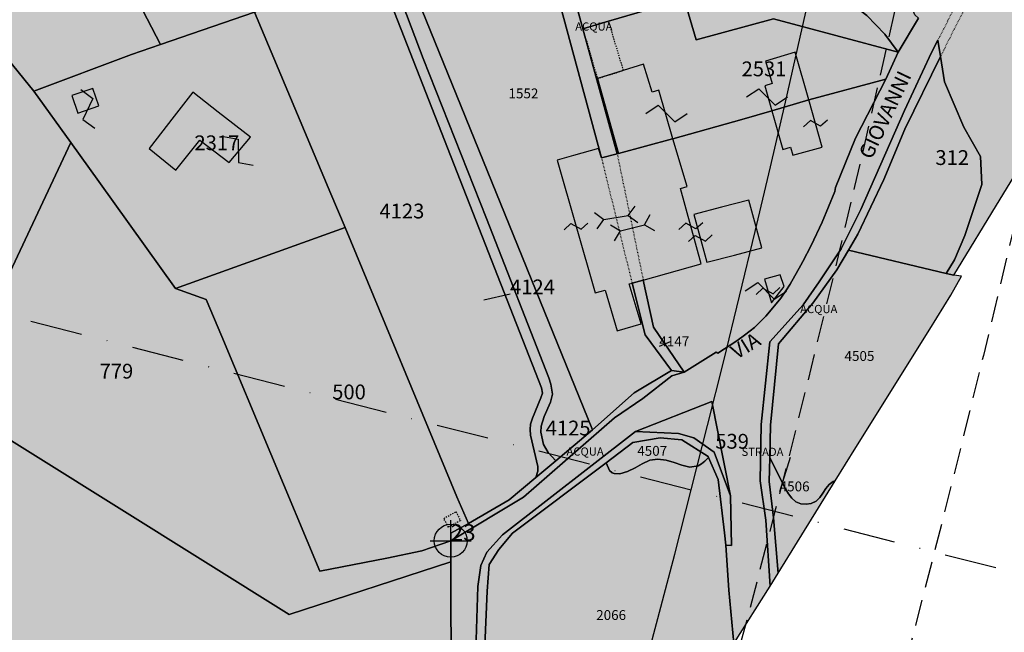
# Model space of a CAD drawing. Extents: x 1538956 to 1571595, y 5042519 to 5072519.
# Drawn here: x 1560251 to 1560490, y 5056014 to 5056163 of the extents above; entities that cross this region are included whole.
import ezdxf

# ---------------------------------------------------------------- set-up
doc = ezdxf.new("R2010")
doc.units = 0
doc.header["$LTSCALE"] = 2
doc.header["$MEASUREMENT"] = 0
doc.header["$PDMODE"] = 2
doc.header["$PDSIZE"] = 5
for name, pattern in [('CONTINUA', [0]), ('FRECCETTA', [1, -1]), ('NASCOSTA2', [4.762499999999999, 3.175, -1.5875]), ('PUNTEGGIATA', [0.15, 0.025, -0.125]), ('TRATTEGGIATA5', [0.3, 0.15, -0.15]), ('TRATTOPUNTO2', [12.7, 6.35, -3.175, 0, -3.175])]:
    doc.linetypes.add(name, pattern=pattern)
for name, color, linetype in [('base_cat_ACQUE', 92, 'CONTINUA'), ('base_cat_CONFINE', 92, 'CONTINUA'), ('base_cat_FABBRICATI', 92, 'CONTINUA'), ('base_cat_FIDUCIALI', 92, 'CONTINUA'), ('base_cat_LINEEVARIE', 92, 'CONTINUA'), ('base_cat_PARTICELLE', 92, 'CONTINUA'), ('base_cat_ret_fabbricati', 254, 'CONTINUA'), ('base_cat_ret_foglio', 71, 'Continuous'), ('base_cat_SIMBOLI', 92, 'CONTINUA'), ('base_cat_STRADE', 92, 'CONTINUA'), ('base_cat_TESTI', 9, 'CONTINUA'), ('conica', 8, 'Continuous'), ('infrastrutture', 7, 'Continuous'), ('inviluppo', 255, 'Continuous')]:
    doc.layers.add(name, color=color, linetype=linetype)

# ---------------------------------------------------------------- blocks, each defined once
blk = doc.blocks.new('20', base_point=(5, 5))
at = {"layer": 'base_cat_SIMBOLI'}
blk.add_circle((5, 5), 4, dxfattribs=at)
blk.add_point((5, 5), dxfattribs=at)
blk = doc.blocks.new('14', base_point=(5, 5))
at = {"layer": 'base_cat_SIMBOLI'}
for p, q in [((0, 5), (3, 7)), ((3, 7), (7, 3)), ((7, 3), (10, 5))]:
    blk.add_line(p, q, dxfattribs=at)
blk = doc.blocks.new('4', base_point=(5, 5))
at = {"layer": 'base_cat_SIMBOLI'}
for p, q in [((0, 7), (2, 5)), ((0, 3), (2, 5)), ((2, 5), (8, 5)), ((8, 5), (10, 7)), ((8, 5), (10, 3))]:
    blk.add_line(p, q, dxfattribs=at)
blk = doc.blocks.new('9', base_point=(5, 5))
at = {"layer": 'base_cat_SIMBOLI'}
for p, q in [((2, 5), (4, 6)), ((4, 6), (6, 4)), ((6, 4), (8, 5))]:
    blk.add_line(p, q, dxfattribs=at)

msp = doc.modelspace()

# ---------------------------------------------------------------- hatches: boundary and pattern name
at = {"layer": 'base_cat_ret_fabbricati'}
h = msp.add_hatch(color=256, dxfattribs=at)
h.paths.add_polyline_path([(1560361.201, 5056166.426), (1560371.291, 5056170.343), (1560360.727, 5056197.623), (1560350.641, 5056193.63)])
h.paths.add_polyline_path([(1560433.339, 5056093.735), (1560436.373, 5056097.757), (1560435.42, 5056100.614), (1560431.61, 5056099.556)])
h.paths.add_polyline_path([(1560424.272, 5056105.412), (1560430.94, 5056107.141), (1560427.765, 5056118.747), (1560421.133, 5056117.018999999), (1560414.395, 5056115.29), (1560417.605, 5056103.683999999)])
h.paths.add_polyline_path([(1560442.37, 5056143.159), (1560433.409, 5056140.514), (1560436.09, 5056131.13), (1560437.89, 5056131.694), (1560438.489, 5056129.719), (1560445.615, 5056131.694)])
h.paths.add_polyline_path([(1560399.402, 5056098.533), (1560402.118, 5056099.308999999), (1560416.229, 5056103.295), (1560411.149, 5056121.605), (1560412.772, 5056122.098999999), (1560409.315, 5056133.705), (1560409.209, 5056133.705), (1560396.121, 5056130.142), (1560395.768, 5056130.036), (1560391.958, 5056129.084), (1560391.217, 5056131.341), (1560385.185, 5056129.613), (1560381.163, 5056128.484), (1560390.406, 5056096.24), (1560392.84, 5056096.875), (1560395.803, 5056086.997), (1560401.589, 5056088.655), (1560398.696, 5056098.392)])
h.paths.add_polyline_path([(1559718.823, 5055483.465), (1559715.048, 5055483.888), (1559714.625, 5055480.255), (1559718.435, 5055479.831)], flags=17)
h.paths.add_polyline_path([(1559766.13, 5055565.768), (1559760.662, 5055566.615), (1559764.825, 5055593.426), (1559780.312, 5055591.133), (1559796.452, 5055588.913), (1559803.348, 5055634.563999999), (1559787.579, 5055637.347), (1559740.448, 5055644.579), (1559718.858, 5055647.895), (1559696.633, 5055505.02), (1559717.941, 5055501.421), (1559717.764, 5055500.01), (1559716.953, 5055494.33), (1559744.505, 5055489.956), (1559744.258, 5055488.051), (1559743.835, 5055484.911), (1559744.822, 5055484.629), (1559744.752, 5055483.077), (1559751.067, 5055474.433999999), (1559753.536, 5055474.01), (1559762.32, 5055480.36), (1559762.426, 5055481.489), (1559763.59, 5055481.384), (1559764.119, 5055485.017), (1559764.437, 5055487.204), (1559766.412, 5055500.01), (1559769.587, 5055520.401000001), (1559762.038, 5055521.53), (1559764.578, 5055539.38), (1559765.501, 5055538.608), (1559769.855, 5055565.137)])
h.paths.add_polyline_path([(1560341.158, 5055904.47), (1560332.868, 5055909.515), (1560327.4, 5055900.448), (1560331.245, 5055898.085), (1560335.725, 5055895.333000001)])
h.paths.add_polyline_path([(1560378.023, 5055994.922), (1560385.326, 5055990.301), (1560395.098, 5056006.14), (1560387.936, 5056010.621)])
h.paths.add_polyline_path([(1560405.928, 5056145.558), (1560404.27, 5056145.063999999), (1560402.189, 5056151.838), (1560390.97, 5056148.38), (1560396.121, 5056130.142), (1560409.209, 5056133.705), (1560409.315, 5056133.705)])
h.paths.add_polyline_path([(1560263.229, 5056144.218), (1560264.64, 5056139.949), (1560269.791, 5056141.678), (1560268.309, 5056145.911)])
h.paths.add_polyline_path([(1560355.869, 5055942.676), (1560344.615, 5055924.683999999), (1560352.905, 5055919.392), (1560357.421, 5055926.801), (1560358.268, 5055926.307), (1560360.349, 5055929.588), (1560359.573, 5055930.152), (1560364.089, 5055937.525)])
h.paths.add_polyline_path([(1559990.391, 5055568.166999999), (1559990.32, 5055568.166999999), (1559990.391, 5055568.273)], flags=16)
h.paths.add_polyline_path([(1559891.26, 5055500.01), (1559889.602, 5055493.837), (1559936.804, 5055481.419), (1559940.579, 5055495.989), (1559955.043, 5055492.108), (1559957.159, 5055500.01), (1559958.959, 5055506.678), (1559973.07, 5055502.938), (1559973.211, 5055503.22), (1559975.751, 5055502.515), (1559984.711, 5055507.242), (1559990.109, 5055528.197), (1559991.837, 5055534.688), (1559992.508, 5055534.581999999), (1559997.694, 5055554.409), (1559994.66, 5055555.044), (1559998.505, 5055570.037), (1560000.022, 5055575.857), (1560000.445, 5055577.586), (1560001.75, 5055577.304), (1560002.209, 5055578.68), (1560014.415, 5055575.433999999), (1560017.343, 5055585.735), (1560005.102, 5055589.016), (1560004.855, 5055587.781), (1560004.008, 5055588.028), (1560004.044, 5055588.416), (1560002.209, 5055588.84), (1560002.209, 5055589.228), (1560002.033, 5055589.757), (1560001.609, 5055590.392), (1560001.221, 5055590.709), (1560000.622, 5055590.85), (1560000.022, 5055590.745), (1560000.022, 5055590.709), (1559999.493, 5055590.427), (1559999.175, 5055590.004), (1559998.999, 5055589.58), (1559998.329, 5055589.722), (1559997.552, 5055589.898), (1559996.106, 5055590.251), (1559996.141, 5055590.815), (1559990.991, 5055592.297), (1559986.264, 5055593.39), (1559976.527, 5055596.001), (1559971.8, 5055597.165), (1559961.816, 5055599.529), (1559957.124, 5055601.046), (1559947.493, 5055603.55), (1559942.66, 5055604.785), (1559934.97, 5055606.796), (1559915.884, 5055534.265), (1559901.526, 5055538.145)])
h.paths.add_polyline_path([(1560442.37, 5056143.159), (1560439.089, 5056154.766), (1560431.857, 5056152.614), (1560433.445, 5056147.146000001), (1560431.681, 5056146.617), (1560433.409, 5056140.514)])
h.paths.add_polyline_path([(1560107.654, 5055425.433), (1560126.81, 5055436.016), (1560083.842, 5055515.497), (1560064.58, 5055505.196)])
h.paths.add_polyline_path([(1560030.361, 5055432.312), (1560043.802, 5055439.473999999), (1560052.656, 5055423.175), (1560083.701, 5055440.003), (1560052.304, 5055498.387), (1560007.36, 5055474.187)])
h.paths.add_polyline_path([(1560057.242, 5054962.095), (1560054.173, 5054963.682), (1560052.515, 5054960.507), (1560055.584, 5054958.92)])
h.paths.add_polyline_path([(1559885.545, 5055867.534), (1559883.464, 5055871.027), (1559876.902, 5055867.075), (1559878.984, 5055863.583000001)])
h.paths.add_polyline_path([(1560108.748, 5055409.063999999), (1560110.512, 5055405.748), (1560113.122, 5055406.348), (1560112.17, 5055410.017)])
h.paths.add_polyline_path([(1560245.202, 5055807.632), (1560237.97, 5055783.361), (1560248.413, 5055780.257), (1560255.645, 5055804.493)])
h.paths.add_polyline_path([(1560098.8, 5055521.671), (1560110.547, 5055500.01), (1560126.316, 5055470.977), (1560173.2, 5055496.341), (1560171.225, 5055500.01), (1560145.931, 5055547.106000001), (1560124.059, 5055535.323), (1560118.626, 5055532.36)])
h.paths.add_polyline_path([(1560267.498, 5055789.182), (1560266.581, 5055785.866), (1560268.909, 5055785.125), (1560269.791, 5055788.441000001)])
h.paths.add_polyline_path([(1560288.453, 5056126.05), (1560294.309, 5056133.387), (1560301.47, 5056127.919), (1560306.621, 5056134.058), (1560298.754, 5056140.196), (1560292.58, 5056145.029), (1560288.065, 5056139.208000001), (1560281.962, 5056131.306)])
h.paths.add_polyline_path([(1560108.748, 5055409.063999999), (1560107.584, 5055408.747), (1560108.501, 5055405.254), (1560110.512, 5055405.748)])
h.paths.add_polyline_path([(1559915.108, 5056630.875), (1559918.495, 5056621.385), (1559923.787, 5056623.183999999), (1559920.294, 5056632.78)])
h.paths.add_polyline_path([(1559861.98, 5055460.076), (1559862.65, 5055464.133), (1559853.901, 5055465.509), (1559853.372, 5055461.522)])
h.paths.add_polyline_path([(1560335.09, 5055919.569), (1560337.842, 5055917.84), (1560336.713, 5055915.935), (1560336.466, 5055915.512), (1560333.185, 5055910.079), (1560332.868, 5055909.515), (1560341.158, 5055904.47), (1560341.511, 5055905.034), (1560344.933, 5055910.467), (1560344.086, 5055910.961), (1560344.368, 5055911.384), (1560348.284, 5055917.487), (1560337.701, 5055923.908)])
h.paths.add_polyline_path([(1560204.351, 5055894.663), (1560206.079, 5055900.872), (1560186.571, 5055907.116), (1560184.877, 5055900.695)])
h.paths.add_polyline_path([(1560164.804, 5055922.391), (1560162.088, 5055913.713), (1560177.01, 5055909.021000001), (1560176.869, 5055908.597), (1560182.02, 5055907.116), (1560182.937, 5055910.255), (1560177.892, 5055911.843), (1560179.762, 5055917.805), (1560170.414, 5055920.839), (1560174.753, 5055935.056), (1560214.087, 5055923.59), (1560217.897, 5055935.162), (1560173.236, 5055948.25), (1560169.426, 5055936.573), (1560165.016, 5055923.026000001)])
at = {"layer": 'base_cat_ret_foglio'}
msp.add_hatch(color=256, dxfattribs=at).paths.add_polyline_path([(1559470.15, 5056499.359), (1559472.513, 5056496.643), (1559473.325, 5056495.725), (1559477.099, 5056490.61), (1559485.778, 5056477.346), (1559489.552, 5056471.313), (1559506.204, 5056443.126), (1559553.723, 5056374.933999999), (1559584.203, 5056331.19), (1559639.695, 5056234.317), (1559644.351, 5056226.627), (1559686.367, 5056158.117), (1559711.026, 5056117.865), (1559761.156, 5056030.659), (1559762.144, 5056028.965), (1559761.65, 5056026.99), (1559755.9, 5056008.857), (1559754.383, 5056004.412), (1559753.995, 5056002.824), (1559753.219, 5056001.166), (1559752.689, 5056000.002), (1559751.49, 5055997.321), (1559747.362, 5055989.63), (1559743.27, 5055982.822), (1559726.337, 5055954.741), (1559712.861, 5055935.478999999), (1559701.007, 5055919.816000001), (1559693.07, 5055909.338), (1559686.332, 5055901.789), (1559682.063, 5055897.45), (1559653.841, 5055865.382), (1559629.111, 5055839.841), (1559627.489, 5055838.218), (1559597.15, 5055804.246), (1559583.779, 5055789.253), (1559582.756, 5055783.255), (1559577.218, 5055750.482), (1559583.391, 5055749.071), (1559637.014, 5055736.795), (1559703.512, 5055721.59), (1559705.982, 5055717.11), (1559706.793, 5055715.593), (1559716.494, 5055700.317), (1559682.804, 5055498.035), (1559703.653, 5055494.436000001), (1559700.161, 5055471.365), (1559699.279, 5055465.473), (1559701.995, 5055453.973), (1559686.932, 5055434.499), (1559624.772, 5055443.248), (1559600.96, 5055446.6), (1559612.39, 5055418.871), (1559620.292, 5055399.363), (1559627.489, 5055381.477), (1559643.187, 5055345.317), (1559642.164, 5055343.024), (1559683.51, 5055227.736), (1559690.565, 5055207.628), (1559692.294, 5055205.264), (1559713.143, 5055142.152), (1559733.075, 5055086.166999999), (1559759.286, 5055014.058999999), (1559780.876, 5054956.521000001), (1559784.016, 5054956.768), (1559837.568, 5054957.438), (1559846.387, 5054955.321), (1559896.27, 5054954.827), (1559969.789, 5054954.016), (1560054.032, 5054954.263), (1560055.055, 5054954.122), (1560056.678, 5054957.331999999), (1560059.218, 5054961.883), (1560064.157, 5054971.09), (1560075.516, 5054992.892), (1560087.934, 5055014.517), (1560095.836, 5055029.369), (1560105.467, 5055049.372), (1560112.875, 5055066.623), (1560118.979, 5055086.343), (1560128.962, 5055122.291), (1560132.702, 5055135.238), (1560142.403, 5055158.698), (1560158.031, 5055197.68), (1560167.027, 5055217.717), (1560171.507, 5055231.687), (1560176.27, 5055256.664), (1560182.02, 5055289.578), (1560182.902, 5055315.084), (1560183.008, 5055317.977), (1560182.196, 5055352.69), (1560180.291, 5055357.77), (1560177.399, 5055362.462), (1560175.599, 5055364.367), (1560187.1, 5055387.086), (1560189.111, 5055402.467), (1560192.921, 5055427.091), (1560193.909, 5055489.462), (1560195.567, 5055510.982), (1560199.377, 5055535.217), (1560213.029, 5055586.511), (1560226.047, 5055616.674), (1560222.413, 5055617.732), (1560210.736, 5055621.048), (1560181.244, 5055629.868), (1560182.69, 5055638.193), (1560183.502, 5055642.462), (1560248.589, 5055746.461), (1560252.399, 5055752.387), (1560260.195, 5055762.688999999), (1560264.217, 5055767.663), (1560272.79, 5055774.895), (1560276.67, 5055774.436000001), (1560278.399, 5055774.789), (1560293.215, 5055804.987), (1560320.909, 5055849.789), (1560338.643, 5055878.462), (1560351.389, 5055899.072), (1560360.314, 5055914.665), (1560377.106, 5055944.263), (1560381.798, 5055947.121), (1560384.973, 5055951.53), (1560389.206, 5055957.281), (1560424.131, 5056010.903), (1560432.951, 5056024.838), (1560434.891, 5056027.977), (1560448.8, 5056050.476), (1560453.8, 5056058.563), (1560471.792, 5056087.385), (1560476.907, 5056095.64), (1560479.517, 5056100.297), (1560477.612, 5056100.473), (1560488.901, 5056118.994), (1560498.497, 5056134.693), (1560528.73, 5056182.035), (1560529.824, 5056183.835), (1560545.699, 5056209.764), (1560556.917, 5056228.038), (1560579.953, 5056264.339), (1560595.193, 5056287.304), (1560611.421, 5056311.293000001), (1560615.273, 5056318.222), (1560616.501, 5056320.43), (1560615.866, 5056324.875), (1560615.584, 5056329.497), (1560612.797, 5056330.166999999), (1560609.079, 5056330.782), (1560582.493, 5056335.176), (1560561.891, 5056338.598), (1560550.496, 5056340.397), (1560544.993, 5056341.279), (1560532.893, 5056342.69), (1560529.824, 5056342.197), (1560522.556, 5056345.372), (1560510.068, 5056322.512), (1560509.75, 5056324.946), (1560508.269, 5056326.886), (1560500.296, 5056328.685), (1560498.709, 5056328.967), (1560466.112, 5056331.79), (1560406.704, 5056332.672), (1560374.39, 5056333.095), (1560348.813, 5056331.19), (1560318.404, 5056324.981000001), (1560305.81, 5056321.665), (1560303.517, 5056322.864), (1560295.403, 5056328.473999999), (1560240.899, 5056419.102), (1560206.044, 5056476.711), (1560148.118, 5056573.407), (1560146.566, 5056575.841), (1560148.189, 5056577.005), (1560164.522, 5056584.237), (1560164.134, 5056585.014), (1560162.088, 5056589.176), (1560163.499, 5056591.681), (1560165.58, 5056594.962), (1560164.416, 5056601.982), (1560157.502, 5056649.678), (1560154.891, 5056671.268), (1560154.221, 5056681.075), (1560153.798, 5056695.892), (1560154.115, 5056718.469), (1560156.197, 5056778.371), (1560156.197, 5056782.956999999), (1560100.034, 5056785.603), (1560051.527, 5056785.462), (1560029.726, 5056784.015), (1560002.385, 5056779.077), (1559976.88, 5056773.82), (1559953.879, 5056772.868), (1559943.401, 5056775.02), (1559928.725, 5056779.393999999), (1559917.613, 5056782.534), (1559905.971, 5056783.522), (1559894.682, 5056782.956999999), (1559883.429, 5056780.911), (1559874.151, 5056777.277), (1559866.249, 5056772.903), (1559855.03, 5056765.742), (1559836.721, 5056752.265), (1559788.496, 5056717.764), (1559721.61, 5056670.915), (1559649.29, 5056616.552), (1559625.442, 5056597.396000001), (1559599.584, 5056577.746), (1559572.173, 5056565.187), (1559540.776, 5056551.923), (1559529.416, 5056545.679), (1559511.072, 5056531.215)])

# ---------------------------------------------------------------- linework, layer by layer
at = {"layer": 'base_cat_ACQUE'}
for points in [[(1560387.442, 5056160.445), (1560379.507, 5056189.612), (1560377.342, 5056190.174), (1560375.299, 5056190.963), (1560391.958, 5056129.084), (1560395.768, 5056130.036), (1560387.442, 5056160.445)], [(1560473.767, 5056157.694), (1560472.215, 5056154.695), (1560465.618, 5056140.584), (1560454.999, 5056116.489), (1560450.202, 5056106.893999999), (1560444.91, 5056098.886), (1560440.994, 5056093.277), (1560432.915, 5056084.281), (1560430.799, 5056064.172), (1560430.517, 5056050.485), (1560431.892, 5056040.889), (1560432.951, 5056024.838), (1560434.891, 5056027.977), (1560433.797, 5056041.489), (1560432.704, 5056050.273), (1560432.868, 5056056.068), (1560433.092, 5056063.996), (1560434.997, 5056083.787), (1560443.393, 5056093.665), (1560449.214, 5056101.779), (1560452.001, 5056106.576), (1560454.294, 5056110.492), (1560460.609, 5056123.791999999), (1560465.689, 5056136.069), (1560474.402, 5056153.706999999), (1560473.767, 5056157.694)], [(1560412.102, 5056076.872), (1560408.997, 5056077.296), (1560399.895, 5056071.863), (1560389.806, 5056062.867), (1560380.877, 5056055.352), (1560375.999, 5056051.246), (1560369.521, 5056045.793000001), (1560359.644, 5056040.041999999), (1560355.304, 5056037.679), (1560355.304, 5056035.88), (1560373.014, 5056046.463), (1560395.098, 5056065.795), (1560402.012, 5056070.487), (1560409.103, 5056075.99), (1560412.102, 5056076.872)]]:
    msp.add_lwpolyline(points, close=True, dxfattribs=at)
msp.add_lwpolyline([(1560362.889, 5055993.37), (1560364.194, 5056023.568), (1560364.618, 5056030.094), (1560367.017, 5056033.763), (1560370.297, 5056037.679), (1560393.072, 5056054.836), (1560399.613, 5056059.763), (1560406.21, 5056060.892), (1560411.502, 5056060.468), (1560417.922, 5056056.376), (1560418.011, 5056056.168000001), (1560420.321, 5056050.767), (1560421.909, 5056037.785), (1560422.191, 5056034.786), (1560423.602, 5056034.68), (1560423.32, 5056046.78), (1560419.404, 5056057.47), (1560414.395, 5056060.892), (1560410.69, 5056061.985), (1560400.213, 5056062.478999999), (1560367.899, 5056037.291), (1560364.089, 5056033.093), (1560362.607, 5056029.882), (1560361.901, 5056024.767), (1560361.407, 5056009.174)], dxfattribs=at)
at = {"layer": 'base_cat_CONFINE'}
msp.add_lwpolyline([(1560424.131, 5056010.903), (1560432.951, 5056024.838), (1560434.891, 5056027.977), (1560448.8, 5056050.476), (1560453.8, 5056058.563), (1560471.792, 5056087.385), (1560476.907, 5056095.64), (1560479.517, 5056100.297), (1560477.612, 5056100.473), (1560488.901, 5056118.994), (1560498.497, 5056134.693)], dxfattribs=at)
at = {"layer": 'base_cat_FABBRICATI'}
for points in [[(1560442.37, 5056143.159), (1560439.089, 5056154.766), (1560431.857, 5056152.614), (1560433.445, 5056147.146000001), (1560431.681, 5056146.617), (1560433.409, 5056140.514), (1560442.37, 5056143.159)], [(1560405.928, 5056145.558), (1560404.27, 5056145.063999999), (1560402.189, 5056151.838), (1560390.97, 5056148.38), (1560396.121, 5056130.142), (1560409.209, 5056133.705), (1560409.315, 5056133.705), (1560405.928, 5056145.558)], [(1560263.229, 5056144.218), (1560264.64, 5056139.949), (1560269.791, 5056141.678), (1560268.309, 5056145.911), (1560263.229, 5056144.218)], [(1560288.453, 5056126.05), (1560294.309, 5056133.387), (1560301.47, 5056127.919), (1560306.621, 5056134.058), (1560298.754, 5056140.196), (1560292.58, 5056145.029), (1560288.065, 5056139.208000001), (1560281.962, 5056131.306), (1560288.453, 5056126.05)], [(1560442.37, 5056143.159), (1560433.409, 5056140.514), (1560436.09, 5056131.13), (1560437.89, 5056131.694), (1560438.489, 5056129.719), (1560445.615, 5056131.694), (1560442.37, 5056143.159)], [(1560399.402, 5056098.533), (1560402.118, 5056099.308999999), (1560416.229, 5056103.295), (1560411.149, 5056121.605), (1560412.772, 5056122.098999999), (1560409.315, 5056133.705), (1560409.209, 5056133.705), (1560396.121, 5056130.142), (1560395.768, 5056130.036), (1560391.958, 5056129.084), (1560391.217, 5056131.341), (1560385.185, 5056129.613), (1560381.163, 5056128.484), (1560390.406, 5056096.24), (1560392.84, 5056096.875), (1560395.803, 5056086.997), (1560401.589, 5056088.655), (1560398.696, 5056098.392), (1560399.402, 5056098.533)], [(1560424.272, 5056105.412), (1560430.94, 5056107.141), (1560427.765, 5056118.747), (1560421.133, 5056117.018999999), (1560414.395, 5056115.29), (1560417.605, 5056103.683999999), (1560424.272, 5056105.412)], [(1560433.339, 5056093.735), (1560436.373, 5056097.757), (1560435.42, 5056100.614), (1560431.61, 5056099.556), (1560433.339, 5056093.735)]]:
    msp.add_lwpolyline(points, close=True, dxfattribs=at)
at = {"layer": 'base_cat_LINEEVARIE', "linetype": 'PUNTEGGIATA'}
for points in [[(1560489.713, 5056194.877), (1560486.22, 5056182.565), (1560483.892, 5056174.592), (1560480.717, 5056166.266), (1560476.307, 5056157.588), (1560474.402, 5056153.706999999)], [(1560473.767, 5056157.694), (1560478.706, 5056167.289), (1560483.222, 5056180.166), (1560486.291, 5056192.619)], [(1560395.768, 5056130.071), (1560402.118, 5056099.308999999)], [(1560391.958, 5056129.084), (1560399.402, 5056098.533)]]:
    msp.add_lwpolyline(points, dxfattribs=at)
at = {"layer": 'base_cat_LINEEVARIE', "linetype": 'TRATTEGGIATA5'}
for points in [[(1560390.97, 5056148.38), (1560397.32, 5056150.321), (1560393.687, 5056162.35), (1560387.442, 5056160.445), (1560390.97, 5056148.38)], [(1560356.574, 5056042.935), (1560357.668, 5056040.748), (1560354.74, 5056039.196), (1560353.611, 5056041.312), (1560356.574, 5056042.935)]]:
    msp.add_lwpolyline(points, dxfattribs=at)
at = {"layer": 'base_cat_PARTICELLE', "linetype": 'FRECCETTA'}
for p, q in [((1560369.743, 5056095.845), (1560363.394, 5056094.401000001)), ((1560406.049, 5056083.209), (1560408.755, 5056084.404)), ((1560435.295, 5056047.893999999), (1560437.959, 5056056.217))]:
    msp.add_line(p, q, dxfattribs=at)
at = {"layer": 'base_cat_PARTICELLE'}
for points in [[(1560219.591, 5056274.287), (1560231.797, 5056246.594), (1560240.017, 5056227.967), (1560241.922, 5056223.663), (1560247.39, 5056213.08), (1560248.307, 5056209.975), (1560255.221, 5056213.574), (1560284.714, 5056156.671), (1560307.574, 5056164.538), (1560337.092, 5056176.086), (1560328.592, 5056196.614), (1560327.911, 5056198.009), (1560327.592, 5056199.366), (1560327.326, 5056200.844), (1560327.125, 5056202.206999999), (1560327.131, 5056203.803), (1560327.173, 5056205.118), (1560327.319, 5056206.678), (1560332.178, 5056229.036), (1560332.178, 5056229.036), (1560319.744, 5056258.728999999), (1560317.839, 5056260.246), (1560269.227, 5056298.382)], [(1560342.922, 5056178.367), (1560389.806, 5056062.867), (1560399.895, 5056071.863), (1560408.997, 5056077.296), (1560402.612, 5056085.973999999), (1560399.402, 5056098.533), (1560402.118, 5056099.308999999), (1560404.623, 5056087.879), (1560412.102, 5056076.872), (1560418.522, 5056080.965), (1560419.863, 5056081.776000001), (1560420.251, 5056081.494), (1560424.837, 5056084.492), (1560426.742, 5056085.868), (1560428.153, 5056086.927), (1560429.141, 5056087.808999999), (1560431.928, 5056090.56), (1560433.656, 5056092.571), (1560435.597, 5056094.899), (1560436.796, 5056096.699), (1560437.819, 5056098.357), (1560440.465, 5056102.943), (1560440.888, 5056103.825), (1560442.97, 5056107.705), (1560445.615, 5056113.385), (1560448.72, 5056120.829), (1560448.826, 5056121.852), (1560453.765, 5056133.811000001), (1560461.138, 5056148.204), (1560442.37, 5056143.159), (1560433.409, 5056140.514), (1560433.409, 5056140.514), (1560426.107, 5056138.362), (1560409.315, 5056133.705), (1560409.209, 5056133.705), (1560396.121, 5056130.142), (1560395.768, 5056130.036), (1560391.958, 5056129.084), (1560375.299, 5056190.963)], [(1560337.092, 5056176.086), (1560377.351, 5056073.081999999), (1560377.6, 5056071.763), (1560377.248, 5056070.619), (1560375.179, 5056065.679), (1560374.708, 5056064.234), (1560374.597, 5056062.972), (1560374.726, 5056061.591), (1560376.52, 5056053.975), (1560376.528, 5056052.774), (1560375.999, 5056051.246), (1560375.999, 5056051.246), (1560380.877, 5056055.352), (1560379.02, 5056057.356000001), (1560377.866, 5056059.27), (1560377.185, 5056062.268999999), (1560377.294, 5056063.772), (1560378, 5056066.119), (1560379.598, 5056069.613), (1560380.065, 5056071.54), (1560379.688, 5056073.999), (1560379.137, 5056075.497), (1560363.977, 5056114.259), (1560348.631, 5056153.23), (1560339.629, 5056177.079)], [(1560424.131, 5056010.903), (1560422.897, 5056023.885), (1560422.191, 5056034.786), (1560421.909, 5056037.785), (1560420.321, 5056050.767), (1560418.011, 5056056.168000001), (1560417.081, 5056055.246), (1560416.304, 5056054.606000001), (1560415.437, 5056054.095), (1560413.468, 5056053.808999999), (1560411.509, 5056054.259), (1560409.599, 5056054.901000001), (1560407.663, 5056055.451), (1560405.67, 5056055.732), (1560403.682, 5056055.488), (1560401.863, 5056054.631), (1560400.135, 5056053.595), (1560398.331, 5056052.704), (1560396.397, 5056052.161), (1560395.058, 5056052.205), (1560394.538, 5056052.435), (1560393.925, 5056053.005), (1560393.072, 5056054.836), (1560370.297, 5056037.679), (1560367.017, 5056033.763), (1560364.618, 5056030.094), (1560364.194, 5056023.568), (1560362.889, 5055993.37)]]:
    msp.add_lwpolyline(points, dxfattribs=at)
for points in [[(1560368.675, 5056229.449), (1560371.356, 5056219.571), (1560386.193, 5056209.706999999), (1560390.406, 5056206.906), (1560404.011, 5056198.262), (1560405.787, 5056197.134), (1560425.789, 5056184.964), (1560448.544, 5056169.9), (1560456.481, 5056163.726), (1560460.82, 5056159.175), (1560464.101, 5056154.766), (1560469.04, 5056163.021000001), (1560468.123, 5056163.903), (1560467.064, 5056166.443), (1560452.883, 5056176.074), (1560429.811, 5056191.348999999), (1560409.456, 5056202.92), (1560393.687, 5056212.445), (1560371.92, 5056227.085), (1560368.675, 5056229.449)], [(1560284.714, 5056156.671), (1560255.221, 5056213.574), (1560248.307, 5056209.975), (1560250.106, 5056203.978), (1560248.589, 5056195.864), (1560242.31, 5056183.976), (1560234.69, 5056173.675), (1560235.713, 5056166.795), (1560243.791, 5056157.694), (1560253.951, 5056145.276000001), (1560277.658, 5056154.237), (1560284.714, 5056156.671)], [(1560448.544, 5056169.9), (1560425.789, 5056184.964), (1560405.787, 5056197.134), (1560404.011, 5056198.262), (1560401.112, 5056195.63), (1560398.538, 5056193.57), (1560396.099, 5056191.916999999), (1560393.824, 5056190.868), (1560391.14, 5056189.945), (1560388.579, 5056189.223999999), (1560385.714, 5056189.098999999), (1560383.009, 5056189.143999999), (1560379.507, 5056189.612), (1560387.442, 5056160.445), (1560393.687, 5056162.35), (1560412.102, 5056167.783), (1560414.994, 5056157.764), (1560433.797, 5056162.88), (1560464.101, 5056154.766), (1560460.82, 5056159.175), (1560456.481, 5056163.726), (1560448.544, 5056169.9)], [(1560389.806, 5056062.867), (1560342.922, 5056178.367), (1560339.629, 5056177.079), (1560348.631, 5056153.23), (1560363.977, 5056114.259), (1560379.137, 5056075.497), (1560379.688, 5056073.999), (1560380.065, 5056071.54), (1560379.598, 5056069.613), (1560378, 5056066.119), (1560377.294, 5056063.772), (1560377.185, 5056062.268999999), (1560377.866, 5056059.27), (1560379.02, 5056057.356000001), (1560380.877, 5056055.352), (1560389.806, 5056062.867)], [(1560369.521, 5056045.793000001), (1560375.999, 5056051.246), (1560376.528, 5056052.774), (1560376.52, 5056053.975), (1560374.726, 5056061.591), (1560374.597, 5056062.972), (1560374.708, 5056064.234), (1560375.179, 5056065.679), (1560377.248, 5056070.619), (1560377.6, 5056071.763), (1560377.351, 5056073.081999999), (1560337.092, 5056176.086), (1560307.574, 5056164.538), (1560326.2, 5056120.264), (1560329.622, 5056112.08), (1560356.821, 5056046.569), (1560359.644, 5056040.041999999), (1560369.521, 5056045.793000001)], [(1560387.442, 5056160.445), (1560395.768, 5056130.036), (1560396.121, 5056130.142), (1560409.209, 5056133.705), (1560409.315, 5056133.705), (1560426.107, 5056138.362), (1560433.409, 5056140.514), (1560442.37, 5056143.159), (1560461.138, 5056148.204), (1560464.101, 5056154.766), (1560433.797, 5056162.88), (1560414.994, 5056157.764), (1560412.102, 5056167.783), (1560393.687, 5056162.35), (1560387.442, 5056160.445)], [(1560326.2, 5056120.264), (1560307.574, 5056164.538), (1560284.714, 5056156.671), (1560277.658, 5056154.237), (1560253.951, 5056145.276000001), (1560262.947, 5056132.788), (1560269.756, 5056123.298), (1560288.382, 5056097.298), (1560329.622, 5056112.08), (1560326.2, 5056120.264)], [(1560253.951, 5056145.276000001), (1560243.791, 5056157.694), (1560238.112, 5056142.877), (1560209.995, 5056084.281), (1560233.314, 5056069.676), (1560262.947, 5056132.788), (1560253.951, 5056145.276000001)], [(1560474.402, 5056153.706999999), (1560465.689, 5056136.069), (1560460.609, 5056123.791999999), (1560454.294, 5056110.492), (1560452.001, 5056106.576), (1560475.743, 5056100.932), (1560477.789, 5056104.248), (1560480.294, 5056110.175), (1560484.456, 5056122.592), (1560484.139, 5056129.401000001), (1560480.047, 5056136.562), (1560475.355, 5056147.534), (1560474.402, 5056153.706999999)], [(1560316.005, 5056017.888), (1560355.304, 5056030.764), (1560355.304, 5056035.88), (1560348.249, 5056033.445), (1560339.817, 5056031.611), (1560323.449, 5056028.507), (1560299.636, 5056085.586), (1560295.861, 5056094.617), (1560288.382, 5056097.298), (1560269.756, 5056123.298), (1560262.947, 5056132.788), (1560233.314, 5056069.676), (1560316.005, 5056017.888)], [(1560355.304, 5056035.88), (1560355.304, 5056037.679), (1560359.644, 5056040.041999999), (1560356.821, 5056046.569), (1560329.622, 5056112.08), (1560288.382, 5056097.298), (1560295.861, 5056094.617), (1560299.636, 5056085.586), (1560323.449, 5056028.507), (1560339.817, 5056031.611), (1560348.249, 5056033.445), (1560355.304, 5056035.88)], [(1560453.8, 5056058.563), (1560471.792, 5056087.385), (1560476.907, 5056095.64), (1560479.517, 5056100.297), (1560477.612, 5056100.473), (1560475.743, 5056100.932), (1560452.001, 5056106.576), (1560449.214, 5056101.779), (1560443.393, 5056093.665), (1560434.997, 5056083.787), (1560433.092, 5056063.996), (1560432.868, 5056056.068), (1560436.807, 5056048.361), (1560437.469, 5056047.252), (1560438.247, 5056046.221), (1560439.225, 5056045.375), (1560440.413, 5056044.873), (1560441.699, 5056044.741), (1560442.974, 5056044.944), (1560444.133, 5056045.478), (1560445.068, 5056046.384), (1560445.792, 5056047.456999999), (1560446.478, 5056048.553), (1560447.295, 5056049.554), (1560448.337, 5056050.315), (1560448.8, 5056050.476), (1560453.8, 5056058.563)], [(1560402.118, 5056099.308999999), (1560399.402, 5056098.533), (1560402.612, 5056085.973999999), (1560408.997, 5056077.296), (1560412.102, 5056076.872), (1560404.623, 5056087.879), (1560402.118, 5056099.308999999)], [(1560209.995, 5056084.281), (1560204.915, 5056087.597), (1560166.11, 5055959.962), (1560175.705, 5055955.87), (1560219.414, 5055939.889), (1560233.914, 5055934.562), (1560314.1, 5055906.869), (1560318.016, 5055907.892), (1560336.007, 5055936.784), (1560345.003, 5055951.777), (1560349.095, 5055959.362), (1560354.422, 5055978.977), (1560355.41, 5056005.576), (1560355.304, 5056024.166999999), (1560355.304, 5056030.764), (1560316.005, 5056017.888), (1560233.314, 5056069.676), (1560209.995, 5056084.281)], [(1560419.404, 5056057.47), (1560423.32, 5056046.78), (1560418.804, 5056069.782), (1560400.213, 5056062.478999999), (1560410.69, 5056061.985), (1560414.395, 5056060.892), (1560419.404, 5056057.47)], [(1560399.613, 5056059.763), (1560393.072, 5056054.836), (1560393.925, 5056053.005), (1560394.538, 5056052.435), (1560395.058, 5056052.205), (1560396.397, 5056052.161), (1560398.331, 5056052.704), (1560400.135, 5056053.595), (1560401.863, 5056054.631), (1560403.682, 5056055.488), (1560405.67, 5056055.732), (1560407.663, 5056055.451), (1560409.599, 5056054.901000001), (1560411.509, 5056054.259), (1560413.468, 5056053.808999999), (1560415.437, 5056054.095), (1560416.304, 5056054.606000001), (1560417.081, 5056055.246), (1560418.011, 5056056.168000001), (1560417.922, 5056056.376), (1560411.502, 5056060.468), (1560406.21, 5056060.892), (1560399.613, 5056059.763)], [(1560434.891, 5056027.977), (1560448.8, 5056050.476), (1560448.337, 5056050.315), (1560447.295, 5056049.554), (1560446.478, 5056048.553), (1560445.792, 5056047.456999999), (1560445.068, 5056046.384), (1560444.133, 5056045.478), (1560442.974, 5056044.944), (1560441.699, 5056044.741), (1560440.413, 5056044.873), (1560439.225, 5056045.375), (1560438.247, 5056046.221), (1560437.469, 5056047.252), (1560436.807, 5056048.361), (1560432.868, 5056056.068), (1560432.704, 5056050.273), (1560433.797, 5056041.489), (1560434.891, 5056027.977)]]:
    msp.add_lwpolyline(points, close=True, dxfattribs=at)
at = {"layer": 'base_cat_STRADE'}
for points in [[(1560469.04, 5056163.021000001), (1560464.101, 5056154.766), (1560461.138, 5056148.204), (1560453.765, 5056133.811000001), (1560448.826, 5056121.852), (1560448.72, 5056120.829), (1560445.615, 5056113.385), (1560442.97, 5056107.705), (1560440.888, 5056103.825), (1560440.465, 5056102.943), (1560437.819, 5056098.357), (1560436.796, 5056096.699), (1560435.597, 5056094.899), (1560433.656, 5056092.571), (1560431.928, 5056090.56), (1560429.141, 5056087.808999999), (1560428.153, 5056086.927), (1560426.742, 5056085.868), (1560424.837, 5056084.492), (1560420.251, 5056081.494), (1560419.863, 5056081.776000001), (1560418.522, 5056080.965), (1560412.102, 5056076.872), (1560409.103, 5056075.99), (1560402.012, 5056070.487), (1560395.098, 5056065.795), (1560373.014, 5056046.463), (1560355.304, 5056035.88), (1560355.304, 5056030.764), (1560355.304, 5056024.166999999), (1560355.41, 5056005.576)], [(1560361.407, 5056009.174), (1560361.901, 5056024.767), (1560362.607, 5056029.882), (1560364.089, 5056033.093), (1560367.899, 5056037.291), (1560400.213, 5056062.478999999), (1560418.804, 5056069.782), (1560423.32, 5056046.78), (1560423.602, 5056034.68), (1560422.191, 5056034.786), (1560422.897, 5056023.885), (1560424.131, 5056010.903), (1560432.951, 5056024.838), (1560431.892, 5056040.889), (1560430.517, 5056050.485), (1560430.799, 5056064.172), (1560432.915, 5056084.281), (1560440.994, 5056093.277), (1560444.91, 5056098.886), (1560450.202, 5056106.893999999), (1560454.999, 5056116.489), (1560465.618, 5056140.584), (1560472.215, 5056154.695), (1560473.767, 5056157.694), (1560473.767, 5056157.694), (1560474.402, 5056153.706999999), (1560475.355, 5056147.534), (1560480.047, 5056136.562), (1560484.139, 5056129.401000001), (1560484.456, 5056122.592), (1560480.294, 5056110.175), (1560477.789, 5056104.248), (1560475.743, 5056100.932), (1560477.612, 5056100.473), (1560488.901, 5056118.994), (1560498.497, 5056134.693)]]:
    msp.add_lwpolyline(points, dxfattribs=at)
at = {"layer": 'conica', "linetype": 'NASCOSTA2', "flags": 128}
for points in [[(1554948.594509876, 5062668.086965755), (1557791.049771054, 5061941.88484963, -1.000000000000028), (1555285.51807286, 5052134.887607407), (1552443.062863019, 5052861.089710417, -1.000000504646082)], [(1554938.693160764, 5062629.33179467), (1557781.148439982, 5061903.129673937, -0.999999914044272), (1555295.419400099, 5052173.642784079), (1552452.964194092, 5052899.84488611, -1.00000048593517)], [(1554928.791811848, 5062590.576623536), (1557771.24710891, 5061864.374498244, -0.9999996398194045), (1555305.320716766, 5052212.397963454), (1552462.865525164, 5052938.600061803, -1.000000482891267)], [(1554918.890465987, 5062551.82145162), (1557761.345777838, 5061825.619322551, -0.9999999999999911), (1555315.222047389, 5052251.153139261), (1552472.766856236, 5052977.355237496, -1.00000040576634)], [(1554899.087758711, 5062474.311111764), (1557741.543115692, 5061748.108971165, -1.000000582202138), (1555335.024705251, 5052328.663491745), (1552492.569518381, 5053054.865588883, -1.000000533301521)], [(1554889.186407794, 5062435.55594114), (1557731.64178462, 5061709.353795472, -1.000000541291419), (1555344.926056773, 5052367.418662215), (1552502.470849453, 5053093.620764576, -1.000000543802541)], [(1554879.285058591, 5062396.800770081), (1557721.740453548, 5061670.598619779, -1.000000473555229), (1555354.827405592, 5052406.173833373), (1552512.372180526, 5053132.375940269, -1.000000501794235)], [(1554869.383709541, 5062358.045598979), (1557711.839122476, 5061631.843444086, -1.000000282346693), (1555364.728746952, 5052444.929006438), (1552522.273511598, 5053171.131115962, -1.000000500097673)], [(1554859.482364161, 5062319.290426942), (1557701.937791404, 5061593.088268393, -1.000000258367247), (1555374.630087338, 5052483.68417975), (1552532.17484267, 5053209.886291655, -1.000000407274714)], [(1554849.581013584, 5062280.535256233), (1557692.036460331, 5061554.3330927, -1.000000316180662), (1555384.531429909, 5052522.439352506), (1552542.076173742, 5053248.641467348, -1.000000543870654)], [(1554839.679663501, 5062241.780085399), (1557682.135129259, 5061515.577917007, -1.000000398222799), (1555394.432775589, 5052561.194524465), (1552551.977504815, 5053287.396643041, -1.000000533585827)], [(1554829.778315604, 5062203.024914004), (1557672.233798187, 5061476.822741314, -1.000000470681538), (1555404.334123995, 5052599.949695729), (1552561.878835887, 5053326.151818734, -1.000000479462623)], [(1554819.876965773, 5062164.269743104), (1557662.332467115, 5061438.067565621, -1.000000387228834), (1555414.235469097, 5052638.704867837), (1552571.780166959, 5053364.906994427, -1.000000531893341)], [(1554800.074227406, 5062086.759411192), (1557642.52980497, 5061360.557214234, -1.000000591180533), (1555434.038093894, 5052716.215228763), (1552591.582829104, 5053442.417345813, -1.000000472175904)], [(1554790.172878917, 5062048.004239948), (1557632.628473898, 5061321.802038541, -1.000000715638233), (1555443.939451745, 5052754.970397617), (1552601.484160176, 5053481.172521506, -1.000000509504718)], [(1554780.271532701, 5062009.249068124), (1557622.727142825, 5061283.046862848, -1.000000718939834), (1555453.840809592, 5052793.725566468), (1552611.385491248, 5053519.927697199, -1.000000453158092)], [(1554770.370184056, 5061970.493896921), (1557612.825811753, 5061244.291687155, -1.00000060294996), (1555463.742162833, 5052832.480736498), (1552621.286822321, 5053558.682872892, -1.00000051851323)], [(1554760.468836866, 5061931.738725347), (1557602.924480681, 5061205.536511462, -1.000000562827231), (1555473.643514411, 5052871.23590695), (1552631.188153393, 5053597.438048585, -1.000000483533795)], [(1554750.567495386, 5061892.983552312), (1557593.023149609, 5061166.781335769, -1.000000498471929), (1555483.5448634, 5052909.991078067), (1552641.089484465, 5053636.193224278, -1.000000338061876)], [(1554740.666156424, 5061854.228378636), (1557583.121818537, 5061128.026160076, -1.000000504440686), (1555493.446212521, 5052948.746249149), (1552650.990815537, 5053674.948399971, -1.00000027473777)], [(1554730.764812774, 5061815.473206156), (1557573.220487464, 5061089.270984383, -1.000000625342669), (1555503.347566205, 5052987.501419066), (1552660.892146609, 5053713.703575664, -1.000000397918734)], [(1554720.863467666, 5061776.718034048), (1557563.319156392, 5061050.51580869, -1.000000548331246), (1555513.248916795, 5053026.256589772), (1552670.793477682, 5053752.458751357, -1.000000437981007)], [(1554701.06077089, 5061699.207691509), (1557543.516494248, 5060973.005457304, -1.000000446861872), (1555533.051615405, 5053103.766931841), (1552690.596139826, 5053829.969102743, -1.00000058092825)], [(1554691.159420471, 5061660.452520761), (1557533.615163176, 5060934.250281611, -1.000000437963788), (1555542.952961848, 5053142.522103607), (1552700.497470898, 5053868.724278436, -1.000000546447706)]]:
    msp.add_lwpolyline(points, format="xyb", close=True, dxfattribs=at)
at = {"layer": 'conica', "color": 255, "linetype": 'NASCOSTA2', "flags": 128}
for points in [[(1554908.989115997, 5062513.066280762), (1557751.444446765, 5061786.864146858, -1.000000306318419), (1555325.123389833, 5052289.908312048), (1552482.668187308, 5053016.110413189, -1.000000514531811)], [(1554809.975616091, 5062125.514572164), (1557652.431136043, 5061399.312389928, -1.000000391140508), (1555424.136814279, 5052677.460039925), (1552581.681498031, 5053403.66217012, -1.000000530589631)], [(1554710.962119278, 5061737.962862778), (1557553.41782532, 5061011.760632997, -1.000000517919754), (1555523.1502661, 5053065.011760808), (1552680.694808754, 5053791.21392705, -1.000000525561608)]]:
    msp.add_lwpolyline(points, format="xyb", close=True, dxfattribs=at)
at = {"layer": 'infrastrutture', "color": 8, "linetype": 'TRATTOPUNTO2'}
msp.add_line((1539104.505128167, 5061492.43946376), (1571136.389661288, 5053308.80236344), dxfattribs=at)
at = {"layer": 'inviluppo'}
msp.add_lwpolyline([(1557528.416964357, 5060913.903814384), (1554685.96188359, 5061640.105884416, 1.000000000000056), (1552705.695669594, 5053889.070745693), (1555548.150749876, 5053162.868675786, 1.000000000000085)], format="xyb", close=True, dxfattribs=at).dxf.unprotected_set("ltscale", 0)

# ---------------------------------------------------------------- block references
at = {"layer": 'base_cat_FIDUCIALI'}
msp.add_blockref('20', (1560355.304, 5056035.88), dxfattribs=at)
at = {"layer": 'base_cat_SIMBOLI'}
for name, p, rotation in [('14', (1560267.075, 5056140.955), 289.5779999768337), ('14', (1560432.192, 5056143.883), 359.9429999809057), ('14', (1560407.78, 5056139.861), 359.9429999809057), ('9', (1560443.993, 5056137.427), 195.7940000107855), ('14', (1560303.658, 5056130.759), 315.7640000239522), ('4', (1560395.521, 5056114.531), 8.880999995733752), ('9', (1560385.785, 5056112.362), 15.98700000793157), ('9', (1560385.785, 5056112.362), 15.98700000793157), ('9', (1560385.785, 5056112.362), 15.98700000793157), ('9', (1560385.785, 5056112.362), 15.98700000793157), ('9', (1560385.785, 5056112.362), 15.98700000793157), ('4', (1560399.49, 5056112.044), 14.49700001719505), ('9', (1560413.689, 5056112.45), 195.5080000216774), ('9', (1560416, 5056109.487), 15.47100001165346), ('14', (1560431.928, 5056096.681), 359.5990000020807), ('9', (1560432.475, 5056096.646000001), 16.56000001355977)]:
    msp.add_blockref(name, p, dxfattribs=dict(at, rotation=rotation))

# ---------------------------------------------------------------- texts
at = {"layer": 'base_cat_ACQUE'}
for p in [(1560385.593, 5056160.024), (1560440.271, 5056091.266), (1560383.463, 5056056.588)]:
    msp.add_text('ACQUA', height=2, dxfattribs=at).set_placement(p)
at = {"layer": 'base_cat_FIDUCIALI'}
msp.add_text('23', height=4, dxfattribs=at).set_placement((1560355.304, 5056035.88))
at = {"layer": 'base_cat_PARTICELLE', "color": 9}
for s, height, p in [('2531', 3.6, (1560426.029, 5056148.91)), ('1552', 2.4, (1560369.362, 5056143.541)), ('2317', 3.6, (1560293.003, 5056130.918000001)), ('312', 3.6, (1560473.152, 5056127.32)), ('4123', 3.6, (1560337.995, 5056114.316000001)), ('4124', 3.6, (1560369.743, 5056095.845)), ('4147', 2.4, (1560406.049, 5056083.209)), ('4505', 2.4, (1560451.056, 5056079.634)), ('779', 3.6, (1560269.942, 5056075.338)), ('500', 3.6, (1560326.494, 5056070.293000001)), ('4125', 3.6, (1560378.402, 5056061.498)), ('539', 3.6, (1560419.639, 5056058.281)), ('4507', 2.4, (1560400.668, 5056056.55)), ('4506', 2.4, (1560435.295, 5056047.893999999)), ('2066', 2.4, (1560390.68, 5056016.596))]:
    msp.add_text(s, height=height, dxfattribs=at).set_placement(p)
at = {"layer": 'base_cat_STRADE'}
msp.add_text('STRADA', height=2, dxfattribs=at).set_placement((1560426.025, 5056056.518))
at = {"layer": 'base_cat_TESTI'}
for s, rotation, p in [('GIOVANNI', 64.52000000302095, (1560457.621, 5056128.461)), ('VIA', 31.80199998769419, (1560424.86, 5056079.916)), ('VIA', 31.80199998769419, (1560424.86, 5056079.916))]:
    msp.add_text(s, height=3.6, rotation=rotation, dxfattribs=at).set_placement(p)

doc.saveas('drawing.dxf')
